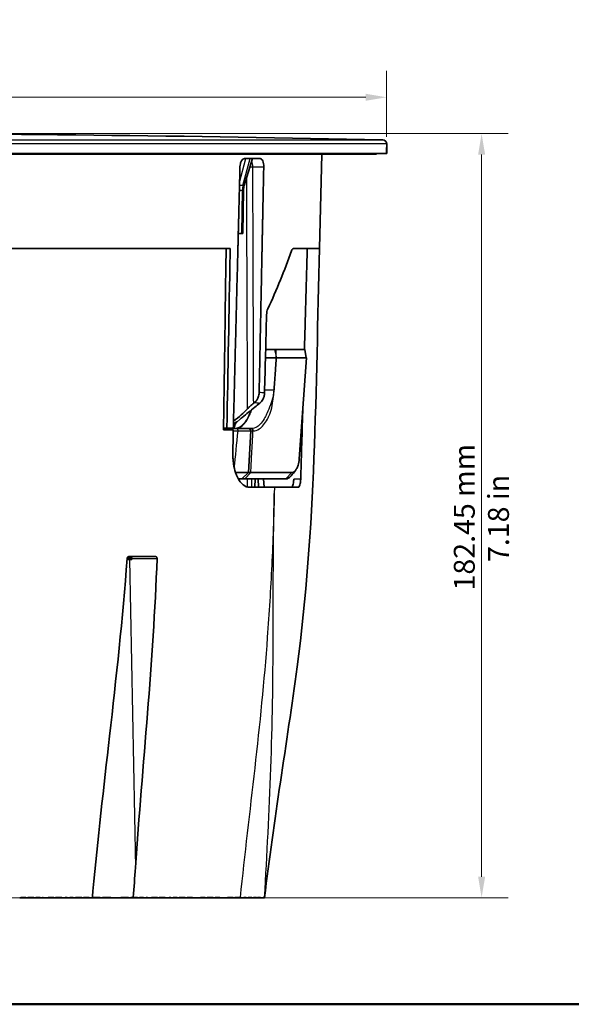
# Model space of a CAD drawing. Units: millimetres. Extents: x 14 to 1080, y -49 to 580.
# Drawn here: x 213 to 345, y 20 to 255 of the extents above; entities that cross this region are included whole.
import ezdxf

# ---------------------------------------------------------------- set-up
doc = ezdxf.new("R2010")
doc.units = ezdxf.units.MM
doc.header["$LTSCALE"] = 2
for name, color, linetype, lineweight in [('Border (ISO)', 7, 'Continuous', 50), ('Dimension (ISO)', 7, 'Continuous', 18), ('Visible (ISO)', 7, 'Continuous', 35), ('Visible Narrow (ISO)', 7, 'Continuous', 25)]:
    doc.layers.add(name, color=color, linetype=linetype, lineweight=lineweight)
doc.styles.add('Note Text (ISO)', font='arial.ttf')
doc.dimstyles.new('ISO FOR MARKETING', dxfattribs={"dimscale": 2, "dimtxt": 2.5, "dimasz": 2.5, "dimexe": 3.175, "dimexo": 2, "dimgap": 0.762, "dimtad": 1, "dimrnd": 1e-08, "dimdsep": 46, "dimtxsty": 'Note Text (ISO)', "dimcen": 0.09, "dimdle": 10, "dimclrd": 256, "dimclre": 256, "dimclrt": 256, "dimazin": 2, "dimtfac": 1.40208, "dimtdec": 1, "dimtmove": 0, "dimatfit": 3, "dimfxl": 1, "dimtolj": 1, "dimtzin": 0, "dimlwd": -1, "dimlwe": -1, "dimarcsym": 0})

# ---------------------------------------------------------------- blocks, each defined once
blk = doc.blocks.new('Borders Default Border')
at = {"layer": 'Border (ISO)', "flags": 128}
blk.add_lwpolyline([(10, 10), (10, 287), (410, 287), (410, 10), (10, 10)], dxfattribs=at)
blk = doc.blocks.new('*D10')
at = {"layer": 'Defpoints', "color": 0, "transparency": 16777216}
for p in [(161.86, 227.89), (201.5, 45.44), (323.5, 45.44)]:
    blk.add_point(p, dxfattribs=at)
at = {"layer": 'Dimension (ISO)', "transparency": 16777216}
for p, q in [((165.86, 227.89), (329.85, 227.89)), ((323.5, 222.89), (323.5, 50.44)), ((205.5, 45.44), (329.85, 45.44))]:
    blk.add_line(p, q, dxfattribs=at)
for points in [[(322.67, 222.89), (324.34, 222.89), (323.5, 227.89)], [(322.67, 50.44), (324.34, 50.44), (323.5, 45.44)]]:
    blk.add_solid(points, dxfattribs=at)
at = {"layer": 'Dimension (ISO)', "transparency": 16777216, "char_height": 5, "attachment_point": 1, "rotation": 90, "style": 'Note Text (ISO)'}
for s, insert in [('\\A1;182.45 mm', (316.87, 118.81)), ('\\A1;7.18 in', (325.03, 125.6))]:
    blk.add_mtext(s, dxfattribs=dict(at, insert=insert))
blk = doc.blocks.new('*D11')
at = {"layer": 'Defpoints', "color": 0, "transparency": 16777216}
for p in [(22.86, 236.56), (22.86, 225.41), (300.82, 223.14)]:
    blk.add_point(p, dxfattribs=at)
at = {"layer": 'Dimension (ISO)', "transparency": 16777216}
for p, q in [((22.86, 229.41), (22.86, 242.91)), ((300.82, 227.14), (300.82, 242.91)), ((295.82, 236.56), (27.86, 236.56))]:
    blk.add_line(p, q, dxfattribs=at)
for points in [[(27.86, 237.4), (27.86, 235.73), (22.86, 236.56)], [(295.82, 237.4), (295.82, 235.73), (300.82, 236.56)]]:
    blk.add_solid(points, dxfattribs=at)
at = {"layer": 'Dimension (ISO)', "transparency": 16777216, "char_height": 5, "attachment_point": 1, "style": 'Note Text (ISO)'}
for s, insert in [('\\A1;277.96 mm', (144.7, 243.19)), ('\\A1;10.94 in', (150.04, 235.04))]:
    blk.add_mtext(s, dxfattribs=dict(at, insert=insert))

msp = doc.modelspace()

# ---------------------------------------------------------------- linework, layer by layer
at = {"layer": 'Visible (ISO)'}
for p, q in [((300.822, 223.138), (300.822, 223.988)), ((300.842, 224.738), (300.838, 224.738)), ((300.853, 223.988), (300.853, 223.138)), ((300.864, 223.138), (300.864, 225.409)), ((300.822, 223.138), (22.864, 223.138)), ((298.364, 222.938), (25.364, 222.938)), ((266.831, 215.472), (268.791, 221.938)), ((266.914, 221.938), (270.582, 221.938)), ((284.774, 200.438), (285.364, 222.938)), ((298.353, 223.138), (298.364, 222.938)), ((300.853, 223.138), (300.822, 223.138)), ((300.864, 223.138), (300.853, 223.138)), ((266.478, 204.038), (266.659, 214.382)), ((266.211, 204.038), (265.397, 204.038)), ((266.211, 204.038), (266.478, 204.038)), ((262.493, 200.438), (208.9, 200.438)), ((263.463, 200.438), (262.493, 200.438)), ((281.87, 200.438), (278.575, 200.438)), ((284.775, 200.438), (281.87, 200.438)), ((281.87, 200.438), (281.87, 200.438)), ((274.108, 176.343), (271.933, 176.343)), ((274.44, 176.343), (274.108, 176.343)), ((281.234, 176.343), (274.44, 176.343)), ((281.234, 176.343), (281.262, 176.343)), ((281.642, 174.343), (281.262, 176.343)), ((271.881, 174.343), (274.474, 174.343)), ((271.881, 174.343), (274.474, 174.343)), ((274.474, 174.343), (281.662, 174.343)), ((274.474, 174.343), (281.614, 174.343)), ((281.662, 174.343), (279.958, 150.26)), ((269.071, 163.527), (269.275, 163.693)), ((261.866, 157.538), (262.685, 157.538)), ((264.21, 157.538), (262.685, 157.538)), ((265.032, 159.103), (265.098, 159.105)), ((265.878, 159.743), (265.098, 159.105)), ((265.878, 159.743), (265.865, 159.742)), ((265.885, 159.759), (265.878, 159.743)), ((264.164, 157.138), (261.859, 157.138)), ((265.079, 157.443), (261.897, 157.443)), ((267.863, 157.443), (265.079, 157.443)), ((267.839, 146.941), (268.362, 156.917)), ((268.465, 157.443), (267.863, 157.443)), ((268.535, 157.443), (268.465, 157.443)), ((264.747, 146.941), (267.839, 146.941)), ((266.261, 145.443), (267.839, 146.941)), ((278.183, 146.941), (268.376, 146.941)), ((266.261, 145.443), (265.406, 145.443)), ((266.261, 145.443), (266.967, 145.443)), ((266.967, 145.443), (266.977, 145.443)), ((266.977, 145.443), (276.784, 145.443)), ((274.04, 143.438), (268.028, 143.438)), ((269.317, 143.438), (269.429, 145.443)), ((270.212, 143.438), (270.159, 145.443)), ((271.563, 143.438), (271.451, 145.443)), ((279.779, 143.438), (274.04, 143.438)), ((240.003, 126.238), (238.825, 126.238)), ((240.003, 126.523), (238.857, 126.523)), ((245.678, 126.888), (239.245, 126.888)), ((239.638, 126.888), (240.003, 126.523)), ((240.003, 126.238), (240.003, 126.523)), ((213.195, 45.438), (213.451, 45.438)), ((214.229, 45.438), (213.451, 45.438)), ((213.46, 45.538), (214.68, 45.538)), ((214.229, 45.438), (214.229, 45.538)), ((214.677, 45.438), (214.229, 45.438)), ((214.677, 45.438), (215.116, 45.438)), ((215.326, 45.438), (215.116, 45.438)), ((215.119, 45.538), (216.584, 45.538)), ((215.326, 45.438), (215.326, 45.538)), ((216.481, 45.438), (215.326, 45.438)), ((216.481, 45.438), (216.481, 45.538)), ((216.58, 45.438), (216.481, 45.438)), ((216.58, 45.438), (217.019, 45.438)), ((217.578, 45.438), (217.019, 45.438)), ((217.023, 45.538), (218.062, 45.538)), ((217.578, 45.438), (217.578, 45.538)), ((218.051, 45.438), (217.578, 45.438)), ((218.051, 45.438), (218.651, 45.438)), ((218.733, 45.438), (218.651, 45.438)), ((218.663, 45.538), (218.828, 45.538)), ((218.733, 45.438), (218.733, 45.538)), ((218.843, 45.438), (218.733, 45.438)), ((218.843, 45.438), (219.951, 45.438)), ((220.984, 45.438), (219.951, 45.438)), ((219.963, 45.538), (221.343, 45.538)), ((220.984, 45.438), (220.984, 45.538)), ((221.338, 45.438), (220.984, 45.438)), ((221.338, 45.438), (221.778, 45.438)), ((222.081, 45.438), (221.778, 45.438)), ((221.782, 45.538), (223.247, 45.538)), ((222.081, 45.438), (222.081, 45.538)), ((223.236, 45.438), (222.081, 45.438)), ((223.236, 45.438), (223.236, 45.538)), ((223.242, 45.438), (223.236, 45.438)), ((223.242, 45.438), (224.034, 45.438)), ((224.016, 45.538), (224.565, 45.538)), ((224.333, 45.438), (224.034, 45.438)), ((224.333, 45.438), (224.333, 45.538)), ((224.551, 45.438), (224.333, 45.438)), ((224.551, 45.438), (225.151, 45.438)), ((225.488, 45.438), (225.151, 45.438)), ((225.166, 45.538), (225.927, 45.538)), ((225.488, 45.438), (225.488, 45.538)), ((225.947, 45.438), (225.488, 45.438)), ((225.947, 45.438), (226.536, 45.438)), ((226.585, 45.438), (226.536, 45.438)), ((226.541, 45.538), (228.006, 45.538)), ((226.585, 45.438), (226.585, 45.538)), ((227.739, 45.438), (226.585, 45.438)), ((227.739, 45.438), (227.739, 45.538)), ((228, 45.438), (227.739, 45.438)), ((228, 45.438), (228.439, 45.438)), ((228.836, 45.438), (228.439, 45.438)), ((228.445, 45.538), (229.767, 45.538)), ((228.836, 45.438), (228.836, 45.538)), ((229.751, 45.438), (228.836, 45.438)), ((229.751, 45.438), (230.512, 45.438)), ((230.828, 45.438), (230.512, 45.438)), ((230.828, 45.438), (230.829, 45.538)), ((231.088, 45.438), (230.828, 45.438)), ((230.829, 45.538), (232.433, 45.538)), ((231.088, 45.438), (231.088, 45.538)), ((232.243, 45.438), (231.088, 45.438)), ((232.243, 45.438), (232.243, 45.538)), ((232.432, 45.438), (232.243, 45.438)), ((232.433, 45.538), (232.432, 45.438)), ((232.97, 45.438), (232.432, 45.438)), ((232.97, 45.438), (232.971, 45.538)), ((233.34, 45.438), (232.97, 45.438)), ((232.971, 45.538), (234.962, 45.538)), ((233.34, 45.438), (233.34, 45.538)), ((234.494, 45.438), (233.34, 45.438)), ((234.494, 45.438), (234.494, 45.538)), ((234.961, 45.438), (234.494, 45.438)), ((234.962, 45.538), (234.961, 45.438)), ((237.31, 45.438), (234.961, 45.438)), ((237.309, 45.538), (239.202, 45.538)), ((237.31, 45.438), (237.309, 45.538)), ((237.843, 45.438), (237.31, 45.438)), ((237.843, 45.438), (237.843, 45.538)), ((238.998, 45.438), (237.843, 45.438)), ((238.998, 45.438), (238.998, 45.538)), ((239.203, 45.438), (238.998, 45.438)), ((239.202, 45.538), (239.203, 45.438)), ((239.714, 45.438), (239.203, 45.438)), ((239.712, 45.538), (240.332, 45.538)), ((239.714, 45.438), (239.712, 45.538)), ((240.095, 45.438), (239.714, 45.438)), ((240.095, 45.438), (240.095, 45.538)), ((241.249, 45.438), (240.095, 45.438)), ((240.332, 45.538), (241.329, 45.538)), ((241.249, 45.438), (241.249, 45.538)), ((241.323, 45.438), (241.249, 45.438)), ((241.323, 45.438), (241.793, 45.438)), ((241.77, 45.538), (242.768, 45.538)), ((242.346, 45.438), (241.793, 45.438)), ((242.346, 45.438), (242.346, 45.538)), ((242.751, 45.438), (242.346, 45.438)), ((242.751, 45.438), (243.351, 45.438)), ((243.501, 45.438), (243.351, 45.438)), ((243.368, 45.538), (243.682, 45.538)), ((243.501, 45.438), (243.501, 45.538)), ((243.705, 45.438), (243.501, 45.438)), ((243.705, 45.438), (244.651, 45.438)), ((245.753, 45.438), (244.651, 45.438)), ((244.668, 45.538), (246.088, 45.538)), ((245.753, 45.438), (245.753, 45.538)), ((246.082, 45.438), (245.753, 45.438)), ((246.082, 45.438), (246.521, 45.438)), ((246.85, 45.438), (246.521, 45.438)), ((246.527, 45.538), (247.967, 45.538)), ((246.85, 45.438), (246.85, 45.538)), ((247.951, 45.438), (246.85, 45.438)), ((247.951, 45.438), (248.896, 45.438)), ((248.875, 45.538), (249.267, 45.538)), ((249.101, 45.438), (248.896, 45.438)), ((249.101, 45.438), (249.101, 45.538)), ((249.251, 45.438), (249.101, 45.438)), ((249.251, 45.438), (249.851, 45.438)), ((250.256, 45.438), (249.851, 45.438)), ((249.867, 45.538), (250.788, 45.538)), ((250.256, 45.438), (250.256, 45.538)), ((250.808, 45.438), (250.256, 45.438)), ((250.808, 45.438), (251.279, 45.438)), ((251.353, 45.438), (251.279, 45.438)), ((251.285, 45.538), (252.749, 45.538)), ((251.353, 45.438), (251.353, 45.538)), ((252.508, 45.438), (251.353, 45.438)), ((252.508, 45.438), (252.508, 45.538)), ((252.743, 45.438), (252.508, 45.438)), ((252.743, 45.438), (253.183, 45.438)), ((253.605, 45.438), (253.183, 45.438)), ((253.188, 45.538), (254.465, 45.538)), ((253.605, 45.438), (253.605, 45.538)), ((254.451, 45.438), (253.605, 45.438)), ((254.451, 45.438), (256.351, 45.438)), ((257.011, 45.438), (256.351, 45.438)), ((256.365, 45.538), (257.506, 45.538)), ((257.011, 45.438), (257.011, 45.538)), ((257.502, 45.438), (257.011, 45.438)), ((257.502, 45.438), (257.941, 45.438)), ((258.108, 45.438), (257.941, 45.438)), ((257.945, 45.538), (259.409, 45.538)), ((258.108, 45.438), (258.108, 45.538)), ((259.263, 45.438), (258.108, 45.438)), ((259.263, 45.438), (259.263, 45.538)), ((259.405, 45.438), (259.263, 45.438)), ((259.405, 45.438), (259.844, 45.438)), ((260.36, 45.438), (259.844, 45.438)), ((259.848, 45.538), (260.962, 45.538)), ((260.36, 45.438), (260.36, 45.538)), ((260.951, 45.438), (260.36, 45.438)), ((260.951, 45.438), (262.851, 45.438)), ((263.766, 45.438), (262.851, 45.438)), ((262.861, 45.538), (264.167, 45.538)), ((263.766, 45.438), (263.766, 45.538)), ((264.163, 45.438), (263.766, 45.438)), ((264.163, 45.438), (264.603, 45.438)), ((264.863, 45.438), (264.603, 45.438)), ((264.606, 45.538), (265.83, 45.538)), ((264.863, 45.438), (264.863, 45.538)), ((266.018, 45.438), (264.863, 45.438)), ((265.83, 45.538), (266.068, 45.538)), ((266.018, 45.438), (266.018, 45.538)), ((266.065, 45.438), (266.018, 45.438)), ((266.065, 45.438), (266.743, 45.438)), ((266.728, 45.538), (267.289, 45.538)), ((267.115, 45.438), (266.743, 45.438)), ((267.115, 45.438), (267.115, 45.538)), ((267.282, 45.438), (267.115, 45.438)), ((267.282, 45.438), (267.744, 45.438)), ((268.269, 45.438), (267.744, 45.438)), ((267.751, 45.538), (268.656, 45.538)), ((268.269, 45.438), (268.269, 45.538)), ((268.653, 45.438), (268.269, 45.438)), ((268.653, 45.438), (269.005, 45.438)), ((269.366, 45.438), (269.005, 45.438)), ((269.009, 45.538), (269.734, 45.538)), ((269.366, 45.438), (269.366, 45.538)), ((269.728, 45.438), (269.366, 45.438)), ((269.728, 45.438), (270.001, 45.438)), ((270.521, 45.438), (270.001, 45.438)), ((270.008, 45.538), (270.672, 45.538)), ((270.521, 45.438), (270.521, 45.538)), ((270.668, 45.438), (270.521, 45.438)), ((270.668, 45.438), (271.34, 45.438)), ((271.546, 45.438), (271.34, 45.438)), ((271.345, 45.538), (271.553, 45.538)), ((271.546, 45.438), (271.614, 45.438)), ((271.618, 45.438), (271.614, 45.438)), ((271.618, 45.438), (271.618, 45.521)), ((271.669, 45.438), (271.618, 45.438)), ((271.619, 45.538), (271.674, 45.538)), ((271.674, 45.538), (271.674, 45.538)), ((271.675, 45.538), (271.675, 45.538)), ((271.675, 45.538), (271.676, 45.538)), ((271.676, 45.538), (271.677, 45.538)), ((271.677, 45.538), (271.677, 45.538)), ((271.678, 45.538), (271.678, 45.538)), ((271.678, 45.538), (271.679, 45.538)), ((271.679, 45.538), (271.679, 45.538)), ((271.679, 45.538), (271.679, 45.538)), ((271.68, 45.538), (271.68, 45.538)), ((271.68, 45.538), (271.68, 45.538)), ((271.68, 45.538), (271.68, 45.538)), ((271.68, 45.538), (271.68, 45.538)), ((271.681, 45.538), (271.681, 45.538)), ((271.681, 45.538), (271.681, 45.538))]:
    msp.add_line(p, q, dxfattribs=at)
for centre, radius, start, end in [((161.864, -6213.195), 6441.083, 88.7721552, 91.2278448), ((299.864, 225.409), 1, 0, 88.77216), ((270.658, 214.312), 4, 163.13202, 179), ((267.863, 156.943), 0.5, 357, 90)]:
    msp.add_arc(centre, radius, start, end, dxfattribs=at)
msp.add_ellipse((261.867, 160.105), major_axis=(6.911, 4.603), ratio=0.2497671, start_param=4.8950553, end_param=5.4908793, dxfattribs=at)
for points, knots in [([(300.838, 224.738), (300.837, 224.738), (300.835, 224.719), (300.831, 224.642), (300.829, 224.585), (300.826, 224.452), (300.824, 224.367), (300.823, 224.182), (300.822, 224.082), (300.822, 223.988)], [-0.113019, -0.113019, -0.113019, -0.113019, -0.0847609, -0.0847609, -0.05650281, -0.05650281, -0.0282514, -0.0282514, 0, 0, 0, 0]), ([(300.853, 223.988), (300.853, 224.082), (300.853, 224.182), (300.852, 224.367), (300.851, 224.452), (300.849, 224.585), (300.848, 224.642), (300.845, 224.719), (300.844, 224.738), (300.842, 224.738)], [0.22603005, 0.22603005, 0.22603005, 0.22603005, 0.25428128, 0.25428128, 0.2825325, 0.2825325, 0.31078764, 0.31078764, 0.33904278, 0.33904278, 0.33904278, 0.33904278]), ([(266.914, 221.938), (266.914, 221.938), (266.914, 221.938), (266.781, 221.938), (266.638, 221.887), (266.372, 221.683), (266.249, 221.528), (266.051, 221.173), (265.963, 220.948), (265.843, 220.459), (265.81, 220.196), (265.803, 219.948)], [0.30133092, 0.30133092, 0.30133092, 0.30133092, 0.30148659, 0.30148659, 0.37691024, 0.37691024, 0.45233389, 0.45233389, 0.52775277, 0.52775277, 0.60188496, 0.60188496, 0.60188496, 0.60188496]), ([(271.471, 219.948), (271.476, 220.196), (271.459, 220.459), (271.377, 220.948), (271.311, 221.173), (271.154, 221.528), (271.053, 221.683), (270.827, 221.887), (270.702, 221.938), (270.582, 221.938), (270.582, 221.938), (270.582, 221.938)], [0.60400821, 0.60400821, 0.60400821, 0.60400821, 0.67814041, 0.67814041, 0.75355928, 0.75355928, 0.82898293, 0.82898293, 0.90440658, 0.90440658, 0.90456225, 0.90456225, 0.90456225, 0.90456225]), ([(262.493, 200.438), (262.417, 195.456), (262.345, 190.455), (262.274, 185.438), (262.14, 176.009), (262.008, 166.571), (261.859, 157.138)], [-13.2148573, -13.2148573, -13.2148573, -13.2148573, -12.4058538, -12.4058538, -12.4058538, -10.8855147, -10.8855147, -10.8855147, -10.8855147]), ([(262.685, 157.538), (262.937, 171.405), (263.188, 185.273), (263.439, 199.138), (263.447, 199.571), (263.455, 200.005), (263.463, 200.438)], [-6.5412272, -6.5412272, -6.5412272, -6.5412272, -2.3806891, -2.3806891, -2.3806891, -2.2506589, -2.2506589, -2.2506589, -2.2506589]), ([(284.775, 200.438), (283.903, 167.104), (283.906, 133.589), (276.976, 82.158), (273.855, 63.855), (271.669, 45.438)], [0, 0, 0, 0, 10.003714, 10.003714, 15.5688795, 15.5688795, 15.5688795, 15.5688795]), ([(278.101, 199.858), (277.278, 197.558), (276.392, 195.251), (274.504, 190.637), (273.501, 188.328), (272.44, 186.018)], [0.0830989, 0.0830989, 0.0830989, 0.0830989, 1.072061, 1.072061, 2.0578826, 2.0578826, 2.0578826, 2.0578826]), ([(278.575, 200.438), (278.491, 200.438), (278.406, 200.387), (278.244, 200.188), (278.168, 200.043), (278.101, 199.858)], [0, 0, 0, 0, 0.08011418, 0.08011418, 0.15960972, 0.15960972, 0.15960972, 0.15960972]), ([(272.44, 186.018), (272.356, 185.835), (272.287, 185.619), (272.187, 185.138), (272.158, 184.878), (272.151, 184.615)], [0, 0, 0, 0, 0.07792797, 0.07792797, 0.15677919, 0.15677919, 0.15677919, 0.15677919]), ([(270.377, 166.075), (270.369, 165.684), (270.295, 165.299), (270.065, 164.692), (269.941, 164.458), (269.642, 164.036), (269.468, 163.849), (269.275, 163.693)], [0, 0, 0, 0, 0.11729604, 0.11729604, 0.19920876, 0.19920876, 0.28114396, 0.28114396, 0.28114396, 0.28114396]), ([(270.55, 163.565), (270.828, 163.792), (271.065, 164.079), (271.375, 164.641), (271.475, 164.89), (271.614, 165.411), (271.653, 165.682), (271.66, 165.954)], [0, 0, 0, 0, 0.11836331, 0.11836331, 0.20022109, 0.20022109, 0.28196214, 0.28196214, 0.28196214, 0.28196214]), ([(270.55, 163.565), (270.141, 163.231), (269.732, 162.896), (268.328, 161.749), (267.333, 160.936), (266.339, 160.124)], [-0.59914958, -0.59914958, -0.59914958, -0.59914958, -0.42449223, -0.42449223, 0, 0, 0, 0]), ([(267.539, 162.109), (267.745, 162.334), (267.978, 162.567), (268.491, 163.042), (268.772, 163.285), (269.071, 163.527)], [-0.25189505, -0.25189505, -0.25189505, -0.25189505, -0.12676261, -0.12676261, 0, 0, 0, 0]), ([(280.296, 145.412), (280.438, 150.007), (280.596, 155.317), (280.781, 161.729), (280.784, 161.864), (280.788, 161.998)], [-5.6566308, -5.6566308, -5.6566308, -5.6566308, -3.8269353, -3.8269353, -3.7876808, -3.7876808, -3.7876808, -3.7876808]), ([(263.665, 157.443), (263.945, 157.443), (264.224, 157.448), (264.632, 157.468), (264.775, 157.478), (264.972, 157.499), (265.038, 157.508), (265.124, 157.523), (265.151, 157.529), (265.196, 157.539), (265.213, 157.544), (265.22, 157.547)], [0, 0, 0, 0, 0.08532452, 0.08532452, 0.1334918, 0.1334918, 0.16058334, 0.16058334, 0.1753764, 0.1753764, 0.19107462, 0.19107462, 0.19107462, 0.19107462]), ([(264.183, 157.449), (264.277, 157.619), (264.369, 157.796), (264.614, 158.301), (264.76, 158.643), (264.897, 159.003)], [-2.16080342, -2.16080342, -2.16080342, -2.16080342, -2.0770776, -2.0770776, -1.93001946, -1.93001946, -1.93001946, -1.93001946]), ([(264.109, 151.228), (264.106, 150.865), (264.116, 150.502), (264.164, 149.752), (264.205, 149.366), (264.37, 148.26), (264.535, 147.569), (265.043, 146.065), (265.425, 145.32), (266.309, 144.164), (266.803, 143.766), (267.551, 143.483), (267.79, 143.438), (268.028, 143.438)], [-2.2738714, -2.2738714, -2.2738714, -2.2738714, -2.1647254, -2.1647254, -2.0457258, -2.0457258, -1.8161681, -1.8161681, -1.5000883, -1.5000883, -1.1827131, -1.1827131, -1.0351226, -1.0351226, -1.0351226, -1.0351226]), ([(279.954, 150.205), (279.913, 149.684), (279.818, 149.172), (279.585, 148.416), (279.472, 148.141), (279.345, 147.902), (279.217, 147.664), (279.075, 147.464), (278.689, 147.068), (278.433, 146.941), (278.183, 146.941)], [-1.5027712, -1.5027712, -1.5027712, -1.5027712, -1.0558255, -1.0558255, -0.7592182, -0.7592182, -0.7592182, -0.4626109, -0.4626109, 0, 0, 0, 0]), ([(279.958, 150.26), (279.957, 150.251), (279.957, 150.242), (279.955, 150.224), (279.955, 150.214), (279.954, 150.205)], [-1.518436449, -1.518436449, -1.518436449, -1.518436449, -1.510603843, -1.510603843, -1.502771237, -1.502771237, -1.502771237, -1.502771237]), ([(268.365, 146.941), (268.259, 146.941), (268.168, 146.941), (268.014, 146.941), (267.953, 146.941), (267.907, 146.941), (267.878, 146.941), (267.855, 146.941), (267.839, 146.941)], [-0.281088, -0.281088, -0.281088, -0.281088, -0.210816, -0.210816, -0.140544, -0.140544, -0.140544, -0.09664653, -0.09664653, -0.09664653, -0.09664653]), ([(268.376, 146.941), (268.374, 146.941), (268.372, 146.941), (268.369, 146.941), (268.367, 146.941), (268.365, 146.941)], [1.0797906167, 1.0797906167, 1.0797906167, 1.0797906167, 1.0809213983, 1.0809213983, 1.08205218, 1.08205218, 1.08205218, 1.08205218]), ([(276.784, 145.443), (277.148, 145.443), (277.519, 145.631), (277.917, 146.045), (277.974, 146.11), (278.03, 146.18)], [0, 0, 0, 0, 0.46261092, 0.46261092, 0.54162089, 0.54162089, 0.54162089, 0.54162089]), ([(278.64, 145.412), (278.637, 145.318), (278.633, 145.224), (278.62, 145.019), (278.611, 144.908), (278.578, 144.592), (278.549, 144.395), (278.472, 144.018), (278.423, 143.847), (278.312, 143.582), (278.25, 143.494), (278.164, 143.444), (278.142, 143.438), (278.12, 143.438)], [-0.60885655, -0.60885655, -0.60885655, -0.60885655, -0.58062903, -0.58062903, -0.54657799, -0.54657799, -0.48025938, -0.48025938, -0.40361559, -0.40361559, -0.32386344, -0.32386344, -0.29601218, -0.29601218, -0.29601218, -0.29601218]), ([(279.779, 143.438), (279.814, 143.438), (279.85, 143.454), (279.944, 143.542), (280, 143.642), (280.106, 143.93), (280.154, 144.121), (280.224, 144.518), (280.249, 144.709), (280.281, 145.074), (280.291, 145.242), (280.296, 145.412)], [-0.31326716, -0.31326716, -0.31326716, -0.31326716, -0.26832414, -0.26832414, -0.19368354, -0.19368354, -0.11384757, -0.11384757, -0.05113697, -0.05113697, -0.00031542, -0.00031542, -0.00031542, -0.00031542]), ([(230.661, 47.047), (231.838, 59.429), (233.281, 71.842), (236.216, 97.775), (237.804, 112.211), (238.837, 126.401)], [0.1619291, 0.1619291, 0.1619291, 0.1619291, 3.8993297, 3.8993297, 8.0969139, 8.0969139, 8.0969139, 8.0969139]), ([(239.245, 126.888), (239.215, 126.888), (239.185, 126.883), (239.109, 126.86), (239.064, 126.834), (238.979, 126.762), (238.941, 126.713), (238.887, 126.614), (238.868, 126.566), (238.846, 126.478), (238.84, 126.44), (238.837, 126.401)], [-0.078741797, -0.078741797, -0.078741797, -0.078741797, -0.067009891, -0.067009891, -0.048385415, -0.048385415, -0.028387168, -0.028387168, -0.012773433, -0.012773433, -0.001102648, -0.001102648, -0.001102648, -0.001102648]), ([(246.01, 126.401), (246.011, 126.422), (246.011, 126.443), (246.008, 126.491), (246.005, 126.517), (245.991, 126.594), (245.976, 126.641), (245.931, 126.737), (245.898, 126.782), (245.82, 126.85), (245.776, 126.873), (245.713, 126.886), (245.695, 126.888), (245.678, 126.888)], [-0.156237001, -0.156237001, -0.156237001, -0.156237001, -0.149840728, -0.149840728, -0.14172766, -0.14172766, -0.125670738, -0.125670738, -0.105780444, -0.105780444, -0.085892401, -0.085892401, -0.078585393, -0.078585393, -0.078585393, -0.078585393])]:
    msp.add_open_spline(points, degree=3, knots=knots, dxfattribs=at)
for points, weights in [([(265.803, 219.948), (265.662, 214.41), (265.521, 208.884)], [1.00000269628, 1.00000751425, 1.00001100396]), ([(271.246, 208.884), (271.359, 214.41), (271.471, 219.948)], [1.00001100396, 1.00000751424, 1.00000269628]), ([(265.486, 207.528), (265.396, 203.98), (265.305, 200.438)], [1.00001184031, 1.00001397694, 1.00001556567]), ([(265.521, 208.884), (265.504, 208.206), (265.486, 207.528)], [1.00001100396, 1.00001143213, 1.00001184031]), ([(271.075, 200.438), (271.147, 203.98), (271.219, 207.528)], [1.00001556567, 1.00001397694, 1.00001184031]), ([(271.219, 207.528), (271.233, 208.206), (271.246, 208.884)], [1.00001184031, 1.00001143213, 1.00001100396]), ([(265.305, 200.438), (265.289, 199.788), (265.272, 199.138)], [1.00001556567, 1.00001585723, 1.00001613033]), ([(271.049, 199.138), (271.062, 199.788), (271.075, 200.438)], [1.00001613033, 1.00001585722, 1.00001556567]), ([(265.272, 199.138), (264.739, 178.244), (264.21, 157.538)], [1.00001613033, 1.0000249104, 1.00001461912]), ([(270.377, 166.075), (270.712, 182.547), (271.049, 199.138)], [1.00001804934, 1.00002310202, 1.00001613033])]:
    msp.add_rational_spline(points, weights, degree=2, dxfattribs=at)
for points in [[(281.447, 185.438), (281.588, 190.468), (281.728, 195.469), (281.87, 200.438)], [(272.151, 184.615), (271.987, 178.395), (271.824, 172.174), (271.66, 165.954)], [(281.383, 183.138), (281.404, 183.905), (281.426, 184.672), (281.447, 185.438)], [(281.194, 176.343), (281.257, 178.614), (281.32, 180.879), (281.383, 183.138)], [(266.339, 160.124), (266.184, 159.997), (266.025, 159.869), (265.865, 159.742)], [(261.9, 157.538), (261.896, 157.405), (261.892, 157.271), (261.888, 157.138)], [(262.781, 157.538), (262.732, 157.506), (262.683, 157.475), (262.634, 157.443)], [(265.032, 159.103), (264.771, 158.909), (264.505, 158.716), (264.235, 158.524)], [(265.22, 157.547), (265.448, 157.625), (265.685, 157.751), (265.922, 157.926)], [(264.164, 157.138), (264.145, 154.994), (264.127, 153.035), (264.109, 151.228)], [(279.055, 147.457), (278.713, 147.032), (278.371, 146.606), (278.03, 146.18)], [(240.835, 52.626), (242.533, 77.221), (245.119, 101.775), (246.01, 126.401)], [(240.835, 52.626), (240.672, 50.264), (240.502, 47.898), (240.332, 45.538)], [(230.512, 45.438), (230.56, 45.974), (230.61, 46.51), (230.661, 47.047)], [(213.451, 45.438), (213.454, 45.471), (213.457, 45.505), (213.46, 45.538)], [(214.68, 45.538), (214.679, 45.505), (214.678, 45.471), (214.677, 45.438)], [(215.116, 45.438), (215.117, 45.471), (215.118, 45.505), (215.119, 45.538)], [(216.584, 45.538), (216.582, 45.505), (216.581, 45.471), (216.58, 45.438)], [(217.019, 45.438), (217.02, 45.471), (217.022, 45.505), (217.023, 45.538)], [(218.062, 45.538), (218.059, 45.505), (218.055, 45.471), (218.051, 45.438)], [(218.651, 45.438), (218.655, 45.471), (218.659, 45.505), (218.663, 45.538)], [(218.828, 45.538), (218.833, 45.505), (218.838, 45.471), (218.843, 45.438)], [(219.951, 45.438), (219.955, 45.471), (219.959, 45.505), (219.963, 45.538)], [(221.343, 45.538), (221.341, 45.505), (221.34, 45.471), (221.338, 45.438)], [(221.778, 45.438), (221.779, 45.471), (221.781, 45.505), (221.782, 45.538)], [(223.247, 45.538), (223.245, 45.505), (223.243, 45.471), (223.242, 45.438)], [(224.034, 45.438), (224.028, 45.471), (224.022, 45.504), (224.016, 45.538)], [(224.565, 45.538), (224.561, 45.505), (224.556, 45.471), (224.551, 45.438)], [(225.151, 45.438), (225.156, 45.471), (225.161, 45.505), (225.166, 45.538)], [(225.927, 45.538), (225.934, 45.505), (225.94, 45.471), (225.947, 45.438)], [(226.536, 45.438), (226.538, 45.471), (226.539, 45.505), (226.541, 45.538)], [(228.006, 45.538), (228.004, 45.505), (228.002, 45.471), (228, 45.438)], [(228.439, 45.438), (228.441, 45.471), (228.443, 45.505), (228.445, 45.538)], [(229.767, 45.538), (229.762, 45.505), (229.757, 45.471), (229.751, 45.438)], [(241.329, 45.538), (241.327, 45.505), (241.325, 45.471), (241.323, 45.438)], [(241.793, 45.438), (241.785, 45.471), (241.777, 45.505), (241.77, 45.538)], [(242.768, 45.538), (242.763, 45.505), (242.757, 45.471), (242.751, 45.438)], [(243.351, 45.438), (243.357, 45.471), (243.363, 45.505), (243.368, 45.538)], [(243.682, 45.538), (243.69, 45.505), (243.698, 45.471), (243.705, 45.438)], [(244.651, 45.438), (244.657, 45.471), (244.662, 45.505), (244.668, 45.538)], [(246.088, 45.538), (246.086, 45.505), (246.084, 45.471), (246.082, 45.438)], [(246.521, 45.438), (246.523, 45.471), (246.525, 45.505), (246.527, 45.538)], [(247.967, 45.538), (247.962, 45.505), (247.957, 45.471), (247.951, 45.438)], [(248.896, 45.438), (248.889, 45.471), (248.882, 45.505), (248.875, 45.538)], [(249.267, 45.538), (249.262, 45.505), (249.257, 45.471), (249.251, 45.438)], [(249.851, 45.438), (249.857, 45.471), (249.862, 45.505), (249.867, 45.538)], [(250.788, 45.538), (250.795, 45.505), (250.802, 45.471), (250.808, 45.438)], [(251.279, 45.438), (251.281, 45.471), (251.283, 45.505), (251.285, 45.538)], [(252.749, 45.538), (252.747, 45.505), (252.745, 45.471), (252.743, 45.438)], [(253.183, 45.438), (253.184, 45.471), (253.186, 45.505), (253.188, 45.538)], [(254.465, 45.538), (254.461, 45.505), (254.456, 45.471), (254.451, 45.438)], [(256.351, 45.438), (256.356, 45.471), (256.36, 45.505), (256.365, 45.538)], [(257.506, 45.538), (257.505, 45.505), (257.503, 45.471), (257.502, 45.438)], [(257.941, 45.438), (257.942, 45.471), (257.944, 45.505), (257.945, 45.538)], [(259.409, 45.538), (259.408, 45.505), (259.406, 45.471), (259.405, 45.438)], [(259.844, 45.438), (259.846, 45.471), (259.847, 45.505), (259.848, 45.538)], [(260.962, 45.538), (260.959, 45.505), (260.955, 45.471), (260.951, 45.438)], [(262.851, 45.438), (262.855, 45.471), (262.858, 45.505), (262.861, 45.538)], [(264.167, 45.538), (264.165, 45.505), (264.164, 45.471), (264.163, 45.438)], [(264.603, 45.438), (264.604, 45.471), (264.605, 45.505), (264.606, 45.538)], [(266.068, 45.538), (266.067, 45.505), (266.066, 45.471), (266.065, 45.438)], [(266.743, 45.438), (266.738, 45.471), (266.733, 45.504), (266.728, 45.538)], [(267.289, 45.538), (267.287, 45.505), (267.284, 45.471), (267.282, 45.438)], [(267.744, 45.438), (267.747, 45.471), (267.749, 45.505), (267.751, 45.538)], [(268.656, 45.538), (268.655, 45.505), (268.654, 45.471), (268.653, 45.438)], [(269.005, 45.438), (269.007, 45.471), (269.008, 45.505), (269.009, 45.538)], [(269.734, 45.538), (269.732, 45.505), (269.73, 45.471), (269.728, 45.438)], [(270.001, 45.438), (270.004, 45.471), (270.006, 45.505), (270.008, 45.538)], [(270.672, 45.538), (270.671, 45.505), (270.669, 45.471), (270.668, 45.438)], [(271.34, 45.438), (271.342, 45.471), (271.343, 45.505), (271.345, 45.538)], [(271.553, 45.538), (271.55, 45.505), (271.548, 45.471), (271.546, 45.438)], [(271.614, 45.438), (271.615, 45.465), (271.617, 45.493), (271.618, 45.521)], [(271.618, 45.521), (271.618, 45.526), (271.619, 45.532), (271.619, 45.538)], [(271.675, 45.538), (271.673, 45.505), (271.671, 45.471), (271.669, 45.438)], [(271.669, 45.438), (271.671, 45.471), (271.673, 45.505), (271.675, 45.538)], [(271.678, 45.538), (271.675, 45.505), (271.672, 45.471), (271.669, 45.438)], [(271.669, 45.438), (271.672, 45.471), (271.675, 45.505), (271.678, 45.538)], [(271.68, 45.538), (271.677, 45.505), (271.673, 45.471), (271.669, 45.438)], [(271.669, 45.438), (271.673, 45.471), (271.676, 45.505), (271.68, 45.538)], [(271.681, 45.538), (271.677, 45.505), (271.673, 45.471), (271.669, 45.438)], [(271.669, 45.438), (271.673, 45.471), (271.677, 45.505), (271.681, 45.538)], [(271.68, 45.538), (271.676, 45.505), (271.673, 45.471), (271.669, 45.438)], [(271.669, 45.438), (271.673, 45.471), (271.676, 45.505), (271.68, 45.538)], [(271.68, 45.538), (271.676, 45.505), (271.673, 45.471), (271.669, 45.438)], [(271.669, 45.438), (271.672, 45.471), (271.676, 45.505), (271.68, 45.538)], [(271.679, 45.538), (271.675, 45.505), (271.672, 45.471), (271.669, 45.438)], [(271.669, 45.438), (271.672, 45.471), (271.675, 45.505), (271.678, 45.538)], [(271.674, 45.538), (271.673, 45.505), (271.671, 45.471), (271.669, 45.438)], [(271.677, 45.538), (271.674, 45.505), (271.671, 45.471), (271.669, 45.438)], [(271.669, 45.438), (271.671, 45.471), (271.674, 45.505), (271.676, 45.538)], [(271.679, 45.538), (271.676, 45.505), (271.672, 45.471), (271.669, 45.438)], [(271.669, 45.438), (271.672, 45.471), (271.676, 45.505), (271.679, 45.538)], [(271.679, 45.538), (271.676, 45.505), (271.672, 45.471), (271.669, 45.438)], [(271.669, 45.438), (271.672, 45.471), (271.675, 45.505), (271.679, 45.538)], [(271.681, 45.538), (271.677, 45.505), (271.673, 45.471), (271.669, 45.438)], [(271.68, 45.538), (271.676, 45.505), (271.672, 45.471), (271.669, 45.438)], [(271.669, 45.438), (271.672, 45.471), (271.676, 45.505), (271.68, 45.538)], [(271.676, 45.538), (271.674, 45.505), (271.671, 45.471), (271.669, 45.438)], [(271.669, 45.438), (271.671, 45.471), (271.673, 45.505), (271.675, 45.538)], [(271.677, 45.538), (271.675, 45.505), (271.672, 45.471), (271.669, 45.438)], [(271.669, 45.438), (271.671, 45.471), (271.674, 45.505), (271.677, 45.538)]]:
    msp.add_open_spline(points, degree=3, dxfattribs=at)
at = {"layer": 'Visible Narrow (ISO)'}
for p, q in [((23.842, 226.409), (299.885, 226.409)), ((300.864, 225.409), (22.864, 225.409)), ((300.822, 223.988), (300.853, 223.988)), ((265.708, 216.203), (267.214, 221.938)), ((266.515, 215.472), (268.213, 221.938)), ((268.869, 219.948), (271.471, 219.948)), ((265.661, 214.382), (266.367, 214.382)), ((266.515, 215.472), (265.689, 215.472)), ((266.211, 204.038), (266.367, 214.382)), ((266.659, 214.382), (266.367, 214.382)), ((266.515, 215.472), (266.831, 215.472)), ((267.391, 200.438), (267.392, 200.206)), ((281.234, 176.343), (281.614, 174.343)), ((273.922, 166.655), (271.678, 166.655)), ((264.162, 156.917), (265.346, 156.917)), ((265.346, 156.917), (268.362, 156.917)), ((268.908, 156.917), (268.977, 156.917)), ((266.967, 145.443), (268.365, 146.941)), ((268.376, 146.941), (266.977, 145.443)), ((278.183, 146.941), (276.784, 145.443)), ((274.04, 143.438), (274.003, 141.938)), ((280.296, 145.412), (278.64, 145.412)), ((239.403, 126.238), (240.835, 52.626)), ((240.003, 126.401), (246.01, 126.401))]:
    msp.add_line(p, q, dxfattribs=at)
for centre, major_axis, ratio, start_param, end_param in [((267.869, 219.938), (0, -2), 0.5, 1.5760323, 2.323534), ((269.83, 214.312), (0, -4), 0.8660254, 4.4179872, 4.6949357), ((267.297, 228.393), (-8.805, -119.866), 0.0340453, 0.8384182, 0.9344203)]:
    msp.add_ellipse(centre, major_axis=major_axis, ratio=ratio, start_param=start_param, end_param=end_param, dxfattribs=at)
for points in [[(268.188, 219.949), (268.401, 219.949), (268.63, 219.948), (268.869, 219.948)], [(268.924, 204.66), (268.906, 209.756), (268.888, 214.852), (268.869, 219.948)], [(268.939, 200.438), (268.936, 201.413), (268.932, 202.388), (268.929, 203.362)], [(267.387, 201.503), (267.388, 201.148), (267.39, 200.793), (267.391, 200.438)], [(267.392, 200.206), (267.393, 199.85), (267.395, 199.494), (267.396, 199.138)], [(268.944, 199.138), (268.942, 199.571), (268.941, 200.005), (268.939, 200.438)]]:
    msp.add_open_spline(points, degree=3, dxfattribs=at)
for points, knots in [([(267.326, 217.108), (267.343, 212.73), (267.36, 208.351), (267.38, 203.15), (267.384, 202.326), (267.387, 201.503)], [-8.4773548, -8.4773548, -8.4773548, -8.4773548, -7.163836, -7.163836, -6.9167936, -6.9167936, -6.9167936, -6.9167936]), ([(268.929, 203.362), (268.928, 203.566), (268.927, 203.77), (268.926, 204.202), (268.925, 204.431), (268.924, 204.66)], [7.10276328, 7.10276328, 7.10276328, 7.10276328, 7.16383599, 7.16383599, 7.23248697, 7.23248697, 7.23248697, 7.23248697]), ([(267.396, 199.138), (267.421, 192.761), (267.445, 186.385), (267.47, 180.008), (267.493, 174.042), (267.516, 168.076), (267.539, 162.109)], [-6.6803064, -6.6803064, -6.6803064, -6.6803064, -4.7673243, -4.7673243, -4.7673243, -2.9773843, -2.9773843, -2.9773843, -2.9773843]), ([(269.071, 163.527), (269.052, 169.021), (269.032, 174.515), (269.012, 180.008), (268.99, 186.385), (268.967, 192.761), (268.944, 199.138)], [3.1191982, 3.1191982, 3.1191982, 3.1191982, 4.7673243, 4.7673243, 4.7673243, 6.6803064, 6.6803064, 6.6803064, 6.6803064]), ([(274.108, 176.343), (274.109, 176.33), (274.109, 176.316), (274.12, 176.169), (274.139, 176.038), (274.198, 175.711), (274.245, 175.517), (274.292, 175.323), (274.316, 175.226), (274.34, 175.129), (274.384, 174.935), (274.404, 174.837), (274.446, 174.608), (274.465, 174.477), (274.474, 174.343)], [-0.07775558, -0.07775558, -0.07775558, -0.07775558, -0.07354893, -0.07354893, -0.03232404, -0.03232404, 0.0295133, 0.0295133, 0.0295133, 0.06043444, 0.06043444, 0.09135064, 0.09135064, 0.13257554, 0.13257554, 0.13257554, 0.13257554]), ([(274.474, 174.343), (274.465, 174.477), (274.459, 174.608), (274.455, 174.837), (274.455, 174.935), (274.456, 175.129), (274.457, 175.226), (274.459, 175.323), (274.461, 175.517), (274.464, 175.711), (274.458, 176.038), (274.453, 176.169), (274.442, 176.316), (274.441, 176.33), (274.44, 176.343)], [-0.13257554, -0.13257554, -0.13257554, -0.13257554, -0.09135064, -0.09135064, -0.06043444, -0.06043444, -0.0295133, -0.0295133, -0.0295133, 0.03232404, 0.03232404, 0.07354893, 0.07354893, 0.07775558, 0.07775558, 0.07775558, 0.07775558]), ([(274.474, 174.343), (274.438, 173.831), (274.402, 173.318), (274.343, 172.484), (274.32, 172.162), (274.274, 171.519), (274.251, 171.197), (274.209, 170.596), (274.189, 170.317), (274.154, 169.823), (274.138, 169.608), (274.111, 169.228), (274.099, 169.063), (274.08, 168.791), (274.072, 168.684), (274.055, 168.449), (274.046, 168.321), (274.032, 168.118), (274.026, 168.043), (274.015, 167.893), (274.01, 167.818), (274, 167.678), (273.995, 167.614), (273.985, 167.48), (273.98, 167.411), (273.971, 167.289), (273.967, 167.236), (273.96, 167.142), (273.957, 167.101), (273.952, 167.029), (273.949, 166.998), (273.945, 166.942), (273.943, 166.918), (273.94, 166.875), (273.938, 166.857), (273.936, 166.824), (273.934, 166.81), (273.932, 166.784), (273.931, 166.773), (273.93, 166.754), (273.929, 166.745), (273.928, 166.731), (273.927, 166.724), (273.926, 166.713), (273.926, 166.707), (273.925, 166.699), (273.925, 166.695), (273.924, 166.688), (273.924, 166.685), (273.924, 166.68), (273.924, 166.678), (273.923, 166.673), (273.923, 166.672), (273.923, 166.669), (273.923, 166.667), (273.923, 166.665), (273.922, 166.664), (273.922, 166.662), (273.922, 166.661), (273.922, 166.66), (273.922, 166.659), (273.922, 166.658), (273.922, 166.658), (273.922, 166.657), (273.922, 166.656), (273.922, 166.656), (273.922, 166.656), (273.922, 166.655), (273.922, 166.655), (273.922, 166.655)], [0, 0, 0, 0, 0.15419685, 0.15419685, 0.25099553, 0.25099553, 0.3477992, 0.3477992, 0.43179466, 0.43179466, 0.49640654, 0.49640654, 0.546108, 0.546108, 0.57823465, 0.57823465, 0.61678741, 0.61678741, 0.63933592, 0.63933592, 0.66188944, 0.66188944, 0.68130071, 0.68130071, 0.70206155, 0.70206155, 0.71803143, 0.71803143, 0.73031595, 0.73031595, 0.73976558, 0.73976558, 0.74703453, 0.74703453, 0.75262603, 0.75262603, 0.75692718, 0.75692718, 0.76023576, 0.76023576, 0.76278082, 0.76278082, 0.76473856, 0.76473856, 0.76624452, 0.76624452, 0.76740294, 0.76740294, 0.76829404, 0.76829404, 0.7689795, 0.7689795, 0.76950677, 0.76950677, 0.76991237, 0.76991237, 0.77022437, 0.77022437, 0.77046437, 0.77046437, 0.77064898, 0.77064898, 0.77079099, 0.77079099, 0.77090023, 0.77090023, 0.77098426, 0.77098426, 0.77103678, 0.77103678, 0.77103678, 0.77103678]), ([(273.935, 166.654), (273.935, 166.654), (273.935, 166.654), (273.935, 166.654), (273.935, 166.655), (273.935, 166.655), (273.935, 166.656), (273.935, 166.657), (273.935, 166.657), (273.935, 166.658), (273.935, 166.659), (273.936, 166.66), (273.936, 166.661), (273.936, 166.663), (273.936, 166.664), (273.936, 166.666), (273.936, 166.668), (273.936, 166.671), (273.936, 166.672), (273.937, 166.677), (273.937, 166.679), (273.937, 166.684), (273.937, 166.687), (273.938, 166.694), (273.938, 166.698), (273.939, 166.707), (273.939, 166.712), (273.94, 166.723), (273.94, 166.73), (273.941, 166.745), (273.942, 166.753), (273.943, 166.772), (273.944, 166.783), (273.945, 166.809), (273.946, 166.823), (273.948, 166.856), (273.95, 166.875), (273.952, 166.917), (273.954, 166.942), (273.958, 166.997), (273.96, 167.029), (273.965, 167.101), (273.968, 167.142), (273.974, 167.236), (273.978, 167.289), (273.986, 167.411), (273.991, 167.48), (274, 167.613), (274.005, 167.678), (274.014, 167.817), (274.02, 167.892), (274.03, 168.042), (274.035, 168.117), (274.05, 168.32), (274.059, 168.449), (274.075, 168.684), (274.083, 168.79), (274.102, 169.062), (274.113, 169.228), (274.14, 169.608), (274.155, 169.822), (274.19, 170.316), (274.21, 170.596), (274.252, 171.197), (274.275, 171.519), (274.32, 172.162), (274.343, 172.484), (274.402, 173.318), (274.438, 173.831), (274.474, 174.343)], [-0.77103678, -0.77103678, -0.77103678, -0.77103678, -0.77098426, -0.77098426, -0.77090023, -0.77090023, -0.77079099, -0.77079099, -0.77064898, -0.77064898, -0.77046437, -0.77046437, -0.77022437, -0.77022437, -0.76991237, -0.76991237, -0.76950677, -0.76950677, -0.7689795, -0.7689795, -0.76829404, -0.76829404, -0.76740294, -0.76740294, -0.76624452, -0.76624452, -0.76473856, -0.76473856, -0.76278082, -0.76278082, -0.76023576, -0.76023576, -0.75692718, -0.75692718, -0.75262603, -0.75262603, -0.74703453, -0.74703453, -0.73976558, -0.73976558, -0.73031595, -0.73031595, -0.71803143, -0.71803143, -0.70206155, -0.70206155, -0.68130071, -0.68130071, -0.66188944, -0.66188944, -0.63933592, -0.63933592, -0.61678741, -0.61678741, -0.57823465, -0.57823465, -0.546108, -0.546108, -0.49640654, -0.49640654, -0.43179466, -0.43179466, -0.3477992, -0.3477992, -0.25099553, -0.25099553, -0.15419685, -0.15419685, 0, 0, 0, 0]), ([(273.922, 166.655), (273.879, 166.147), (273.804, 165.643), (273.535, 164.437), (273.308, 163.754), (272.81, 162.432), (272.545, 161.792), (272.121, 160.82), (271.953, 160.459), (271.222, 159.094), (270.57, 158.318), (269.442, 157.59), (268.985, 157.443), (268.535, 157.443)], [0.7710368, 0.7710368, 0.7710368, 0.7710368, 0.9241289, 0.9241289, 1.1485236, 1.1485236, 1.383563, 1.383563, 1.5367076, 1.5367076, 2.0079611, 2.0079611, 2.3140967, 2.3140967, 2.3140967, 2.3140967]), ([(268.977, 156.917), (269.45, 156.917), (269.931, 157.071), (271.115, 157.837), (271.798, 158.653), (272.564, 160.088), (272.742, 160.467), (273.147, 161.508), (273.345, 162.215), (273.632, 163.661), (273.73, 164.393), (273.859, 165.636), (273.903, 166.144), (273.935, 166.654)], [-2.3140967, -2.3140967, -2.3140967, -2.3140967, -2.0079611, -2.0079611, -1.5367076, -1.5367076, -1.383563, -1.383563, -1.1485236, -1.1485236, -0.9241289, -0.9241289, -0.7710368, -0.7710368, -0.7710368, -0.7710368]), ([(271.66, 165.954), (271.461, 165.977), (271.26, 165.998), (271.056, 166.018), (270.832, 166.039), (270.606, 166.058), (270.377, 166.075)], [-0.073710331, -0.073710331, -0.073710331, -0.073710331, -0.062250609, -0.062250609, -0.062250609, -0.049686038, -0.049686038, -0.049686038, -0.049686038]), ([(269.275, 163.693), (269.474, 163.677), (269.67, 163.66), (269.864, 163.641), (270.096, 163.618), (270.325, 163.593), (270.55, 163.565)], [0.051046054, 0.051046054, 0.051046054, 0.051046054, 0.062250609, 0.062250609, 0.062250609, 0.075619618, 0.075619618, 0.075619618, 0.075619618]), ([(265.346, 157.567), (265.796, 157.722), (266.238, 158.018), (267.195, 158.994), (267.692, 159.756), (268.267, 161.015), (268.411, 161.373), (268.569, 161.828), (268.596, 161.909), (268.622, 161.99)], [-2.15079273, -2.15079273, -2.15079273, -2.15079273, -1.84609388, -1.84609388, -1.45561998, -1.45561998, -1.31291726, -1.31291726, -1.28278236, -1.28278236, -1.28278236, -1.28278236]), ([(268.364, 161.778), (268.356, 161.757), (268.349, 161.736), (268.207, 161.335), (268.063, 160.974), (267.485, 159.704), (266.984, 158.934), (266.272, 158.208), (266.099, 158.056), (265.923, 157.926)], [1.30504044, 1.30504044, 1.30504044, 1.30504044, 1.31291726, 1.31291726, 1.45561998, 1.45561998, 1.84609388, 1.84609388, 1.96841087, 1.96841087, 1.96841087, 1.96841087]), ([(263.665, 157.443), (263.999, 157.443), (264.329, 157.449), (264.924, 157.485), (265.199, 157.517), (265.346, 157.567)], [-2.35340717, -2.35340717, -2.35340717, -2.35340717, -2.25032569, -2.25032569, -2.15079273, -2.15079273, -2.15079273, -2.15079273]), ([(268.362, 156.916), (268.38, 156.916), (268.409, 156.916), (268.542, 156.916), (268.697, 156.917), (268.908, 156.917)], [-2.54023907, -2.54023907, -2.54023907, -2.54023907, -2.47881728, -2.47881728, -2.32908201, -2.32908201, -2.32908201, -2.32908201]), ([(268.376, 146.941), (268.454, 148.405), (268.532, 149.869), (268.61, 151.332), (268.709, 153.194), (268.808, 155.056), (268.908, 156.917)], [0.65077112, 0.65077112, 0.65077112, 0.65077112, 1.09052481, 1.09052481, 1.09052481, 1.6498392, 1.6498392, 1.6498392, 1.6498392]), ([(267.476, 145.443), (267.481, 144.994), (267.485, 144.545), (267.491, 143.902), (267.493, 143.707), (267.495, 143.513)], [5.60139444, 5.60139444, 5.60139444, 5.60139444, 5.73616115, 5.73616115, 5.79449244, 5.79449244, 5.79449244, 5.79449244]), ([(268.632, 143.438), (268.63, 143.657), (268.628, 143.877), (268.621, 144.545), (268.617, 144.994), (268.613, 145.443)], [-5.80198657, -5.80198657, -5.80198657, -5.80198657, -5.73616115, -5.73616115, -5.60139444, -5.60139444, -5.60139444, -5.60139444]), ([(274.003, 141.938), (273.999, 141.761), (273.992, 141.468), (273.974, 140.757), (273.961, 140.28), (273.929, 139.093), (273.909, 138.381), (273.844, 136.247), (273.797, 134.824), (273.643, 130.551), (273.523, 127.7), (273.109, 119.132), (272.761, 113.4), (272.331, 107.652), (271.554, 97.24), (270.494, 86.778), (268.15, 66.015), (266.886, 55.721), (265.83, 45.538)], [-9.6011977, -9.6011977, -9.6011977, -9.6011977, -9.5306839, -9.5306839, -9.3877468, -9.3877468, -9.174296, -9.174296, -8.7473943, -8.7473943, -7.8935909, -7.8935909, -6.1859842, -6.1859842, -6.1859842, -3.0929921, -3.0929921, -0.0100919, -0.0100919, -0.0100919, -0.0100919]), ([(271.674, 45.538), (272.239, 55.721), (272.809, 66.015), (273.546, 86.778), (273.693, 97.24), (273.729, 107.652), (273.748, 113.4), (273.744, 119.132), (273.787, 127.7), (273.81, 130.551), (273.865, 134.824), (273.887, 136.247), (273.926, 138.381), (273.94, 139.093), (273.965, 140.28), (273.976, 140.757), (273.992, 141.468), (273.999, 141.761), (274.003, 141.938)], [0.0100919, 0.0100919, 0.0100919, 0.0100919, 3.0929921, 3.0929921, 6.1859842, 6.1859842, 6.1859842, 7.8935909, 7.8935909, 8.7473943, 8.7473943, 9.174296, 9.174296, 9.3877468, 9.3877468, 9.5306839, 9.5306839, 9.6011977, 9.6011977, 9.6011977, 9.6011977])]:
    msp.add_open_spline(points, degree=3, knots=knots, dxfattribs=at)
for points, weights in [([(273.935, 166.654), (273.932, 166.654), (273.927, 166.654), (273.922, 166.655)], [1, 0.804041195978, 0.804041195978, 1]), ([(265.346, 157.567), (265.303, 157.568), (265.261, 157.561), (265.22, 157.547)], [1, 0.986639157849, 0.980319528262, 0.981041111239]), ([(265.346, 156.917), (265.354, 157.222), (265.242, 157.443), (265.079, 157.443)], [1, 0.792236383796, 0.792236383796, 1]), ([(268.908, 156.917), (268.922, 157.222), (268.736, 157.443), (268.465, 157.443)], [1, 0.792236383796, 0.792236383796, 1]), ([(268.977, 156.917), (268.991, 157.222), (268.805, 157.443), (268.535, 157.443)], [1, 0.792236383796, 0.792236383796, 1])]:
    msp.add_rational_spline(points, weights, degree=3, dxfattribs=at)

# ---------------------------------------------------------------- block references
at = {"xscale": 2, "yscale": 2, "zscale": 2}
msp.add_blockref('Borders Default Border', (0, 0), dxfattribs=at)

# ---------------------------------------------------------------- dimensions: what is measured, and where the dimension line sits
at = {"layer": 'Dimension (ISO)'}
for base, p1, p2, angle, text, picture, middle in [((22.864, 236.562), (300.822, 223.138), (22.864, 225.409), 180, '<> mm\\X10.94 in', '*D11', (161.843, 236.562)), ((323.504, 45.438), (161.864, 227.888), (201.502, 45.438), 90, '<> mm\\X7.18 in', '*D10', (323.504, 135.679))]:
    dim = msp.add_linear_dim(base=base, p1=p1, p2=p2, angle=angle, text=text, dimstyle='ISO FOR MARKETING', override={"dimgap": 0.762, "dimdec": 2, "dimpost": '', "dimtol": 0, "dimlim": 0, "dimtp": 0, "dimtm": 0, "dimtdec": 1, "dimtofl": 0, "dimatfit": 1, "dimtvp": -0.25}, dxfattribs=at)
    dim.commit()
    dim.dimension.update_dxf_attribs({"geometry": picture, "text_midpoint": middle, "dimtype": 160})

doc.saveas('drawing.dxf')
